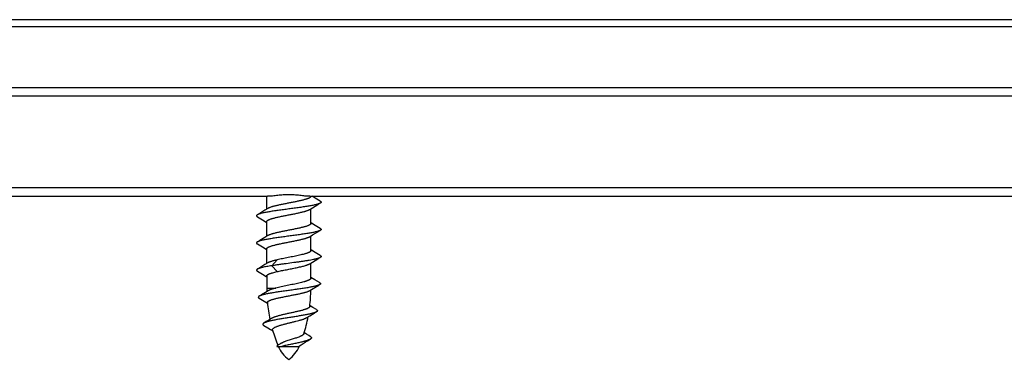
# Model space of a CAD drawing. Units: inches. Extents: x 0 to 11, y 0 to 8.5.
# Drawn here: x 4.2 to 5.6, y 3 to 3.5 of the extents above; entities that cross this region are included whole.
import ezdxf

# ---------------------------------------------------------------- set-up
doc = ezdxf.new("R2010")
doc.units = ezdxf.units.IN
doc.header["$LTSCALE"] = 0.605
doc.header["$MEASUREMENT"] = 0
doc.layers.get('0').update_dxf_attribs({"linetype": 'CONTINUOUS'})

msp = doc.modelspace()

# ---------------------------------------------------------------- linework, layer by layer
at = {"color": 7, "linetype": 'Continuous'}
for p, q in [((2.749, 3.4916), (7.9365, 3.4916)), ((2.759, 3.5016), (7.9265, 3.5016)), ((2.749, 3.4016), (7.9365, 3.4016)), ((7.9365, 3.3888), (2.749, 3.3888)), ((2.749, 3.2543), (7.9365, 3.2543)), ((3.1242, 3.2416), (4.5619, 3.2416)), ((4.5605, 3.2226), (4.5605, 3.2416)), ((4.6242, 3.2416), (6.0619, 3.2416)), ((4.6255, 3.2416), (4.6254, 3.2409)), ((4.6319, 3.2387), (4.6272, 3.2416)), ((4.6393, 3.2343), (4.6319, 3.2387)), ((4.6358, 3.2294), (4.6393, 3.2314)), ((4.5502, 3.2164), (4.5468, 3.2143)), ((4.5579, 3.221), (4.5502, 3.2164)), ((4.5623, 3.2236), (4.5579, 3.221)), ((4.6238, 3.2221), (4.6281, 3.2248)), ((4.6255, 3.2016), (4.6255, 3.2232)), ((4.6281, 3.2248), (4.6358, 3.2294)), ((4.5468, 3.2114), (4.5542, 3.207)), ((4.5542, 3.207), (4.5597, 3.2037)), ((4.5597, 3.2037), (4.5605, 3.2032)), ((4.5605, 3.1826), (4.5605, 3.2042)), ((4.6264, 3.2021), (4.6255, 3.2026)), ((4.6319, 3.1987), (4.6264, 3.2021)), ((4.6281, 3.1848), (4.6358, 3.1894)), ((4.6393, 3.1943), (4.6319, 3.1987)), ((4.6358, 3.1894), (4.6393, 3.1914)), ((4.5502, 3.1764), (4.5468, 3.1743)), ((4.5579, 3.181), (4.5502, 3.1764)), ((4.5623, 3.1836), (4.5579, 3.181)), ((4.6238, 3.1821), (4.6281, 3.1848)), ((4.6255, 3.1616), (4.6255, 3.1832)), ((4.5468, 3.1714), (4.5542, 3.167)), ((4.5542, 3.167), (4.5597, 3.1637)), ((4.5597, 3.1637), (4.5605, 3.1632)), ((4.5605, 3.1426), (4.5605, 3.1642)), ((4.6264, 3.1621), (4.6255, 3.1626)), ((4.6319, 3.1587), (4.6264, 3.1621)), ((4.6393, 3.1543), (4.6319, 3.1587)), ((4.5623, 3.1436), (4.5579, 3.141)), ((4.5679, 3.1393), (4.5758, 3.148)), ((4.6238, 3.1421), (4.6281, 3.1448)), ((4.6255, 3.1211), (4.6255, 3.1432)), ((4.6281, 3.1448), (4.6358, 3.1494)), ((4.6358, 3.1494), (4.6393, 3.1514)), ((4.5502, 3.1364), (4.5468, 3.1344)), ((4.5468, 3.1315), (4.5543, 3.127)), ((4.5579, 3.141), (4.5502, 3.1364)), ((4.5758, 3.1307), (4.5679, 3.1393)), ((4.5543, 3.127), (4.5598, 3.1237)), ((4.5598, 3.1237), (4.5605, 3.1232)), ((4.5605, 3.1243), (4.5605, 3.1064)), ((4.6311, 3.1188), (4.6255, 3.1222)), ((4.6384, 3.1144), (4.6311, 3.1188)), ((4.5588, 3.1001), (4.5529, 3.0966)), ((4.5625, 3.1024), (4.5588, 3.1001)), ((4.5605, 3.1064), (4.5741, 3.1064)), ((4.6239, 3.1028), (4.629, 3.1059)), ((4.5529, 3.0966), (4.5495, 3.0945)), ((4.5495, 3.0915), (4.557, 3.087)), ((4.557, 3.087), (4.5616, 3.0842)), ((4.6244, 3.0803), (4.624, 3.0805)), ((4.6282, 3.078), (4.6244, 3.0803)), ((4.6337, 3.0747), (4.6282, 3.078)), ((4.6301, 3.0693), (4.6336, 3.0714)), ((4.5598, 3.057), (4.5563, 3.0549)), ((4.5638, 3.0594), (4.5598, 3.057)), ((4.5674, 3.0617), (4.5638, 3.0594)), ((4.6197, 3.063), (4.6242, 3.0657)), ((4.6242, 3.0657), (4.6301, 3.0693)), ((4.5564, 3.0513), (4.5621, 3.0479)), ((4.5621, 3.0479), (4.566, 3.0455)), ((4.566, 3.0455), (4.5696, 3.0433)), ((4.6162, 3.0405), (4.6157, 3.0408)), ((4.6192, 3.0386), (4.6162, 3.0405)), ((4.6172, 3.0267), (4.6203, 3.0286)), ((4.6223, 3.0367), (4.6192, 3.0386)), ((4.6203, 3.0286), (4.6245, 3.0311)), ((4.6247, 3.0352), (4.6223, 3.0367)), ((4.5761, 3.0213), (4.5752, 3.0206)), ((4.5752, 3.0206), (4.6085, 3.0206)), ((4.6084, 3.0211), (4.61, 3.0222)), ((4.61, 3.0222), (4.6114, 3.0231)), ((4.6114, 3.0231), (4.6142, 3.0248)), ((4.6142, 3.0248), (4.6172, 3.0267))]:
    msp.add_line(p, q, dxfattribs=at)
for points in [[(4.629, 3.1059), (4.637, 3.1106), (4.6384, 3.1115)], [(4.5798, 3.0239), (4.5789, 3.0232), (4.5775, 3.0222), (4.5761, 3.0213)]]:
    msp.add_lwpolyline(points, dxfattribs=at)
for centre, radius, start, end in [((4.7852, 3.1064), 0.2247, 180, 181.3316), ((4.4008, 3.1064), 0.2247, 353.07, 359.3185), ((4.7852, 3.1064), 0.2247, 185.4228, 191.8227), ((4.4008, 3.1064), 0.2247, 342.6018, 349.1483), ((4.7852, 3.1064), 0.2247, 195.9632, 202.0891), ((4.6191, 3.0385), 0.0453, 203.286, 234.7863), ((4.5669, 3.0385), 0.0453, 305.2137, 336.714), ((4.5966, 3.0392), 0.0215, 300.6466, 302.2196), ((4.5981, 3.0369), 0.0188, 302.2195, 303.1716), ((4.4008, 3.1064), 0.2247, 337.5552, 337.771)]:
    msp.add_arc(centre, radius, start, end, dxfattribs=at)
for points, knots in [([(4.6393, 3.2314), (4.6391, 3.2313), (4.6388, 3.2312), (4.6382, 3.2309), (4.6376, 3.2306), (4.6368, 3.2304), (4.636, 3.2301), (4.6348, 3.2297), (4.6331, 3.2293), (4.6308, 3.2287), (4.6283, 3.2282), (4.6255, 3.2277), (4.6225, 3.2271), (4.6193, 3.2266), (4.6147, 3.2259), (4.6085, 3.225), (4.6009, 3.2239), (4.593, 3.2229), (4.5852, 3.2218), (4.5775, 3.2208), (4.5714, 3.2199), (4.5668, 3.2192), (4.5636, 3.2186), (4.5606, 3.2181), (4.5578, 3.2176), (4.5552, 3.217), (4.553, 3.2165), (4.5513, 3.2161), (4.55, 3.2157), (4.5492, 3.2154), (4.5485, 3.2152), (4.5479, 3.2149), (4.5473, 3.2146), (4.5469, 3.2144), (4.5468, 3.2143)], [0, 0, 0, 0, 0.005926, 0.012616, 0.020078, 0.028315, 0.037325, 0.0471, 0.068901, 0.093606, 0.121069, 0.151118, 0.183555, 0.218165, 0.254714, 0.332619, 0.415139, 0.5, 0.584862, 0.667381, 0.745287, 0.781835, 0.816445, 0.848882, 0.878931, 0.906394, 0.931099, 0.9529, 0.962675, 0.971685, 0.979922, 0.987384, 0.994073, 1, 1, 1, 1]), ([(4.6242, 3.2416), (4.623, 3.2416), (4.6211, 3.2416), (4.6187, 3.2418), (4.6162, 3.242), (4.613, 3.2423), (4.6091, 3.2428), (4.6051, 3.2432), (4.6018, 3.2435), (4.5991, 3.2437), (4.5971, 3.2438), (4.5951, 3.2438), (4.593, 3.2438), (4.591, 3.2438), (4.589, 3.2438), (4.5869, 3.2437), (4.5843, 3.2435), (4.5809, 3.2432), (4.577, 3.2428), (4.5731, 3.2423), (4.5699, 3.242), (4.5674, 3.2418), (4.565, 3.2416), (4.5631, 3.2416), (4.5619, 3.2416)], [0, 0, 0, 0, 0.058131, 0.087876, 0.118025, 0.179412, 0.242035, 0.305649, 0.370009, 0.402396, 0.434877, 0.467422, 0.5, 0.532578, 0.565123, 0.597604, 0.629991, 0.694351, 0.757965, 0.820588, 0.881975, 0.912124, 0.941869, 1, 1, 1, 1]), ([(4.6254, 3.2409), (4.6253, 3.2407), (4.6251, 3.2404), (4.6247, 3.2401), (4.6244, 3.2398), (4.624, 3.2396), (4.6235, 3.2393), (4.623, 3.239), (4.6223, 3.2387), (4.6212, 3.2382), (4.6197, 3.2377), (4.618, 3.2371), (4.6162, 3.2366), (4.6142, 3.236), (4.612, 3.2355), (4.6097, 3.235), (4.6064, 3.2342), (4.6021, 3.2333), (4.5967, 3.2323), (4.5913, 3.2312), (4.5859, 3.2301), (4.5815, 3.2292), (4.5781, 3.2285), (4.5757, 3.228), (4.5734, 3.2274), (4.5713, 3.2269), (4.5693, 3.2264), (4.5676, 3.2258), (4.5659, 3.2253), (4.5645, 3.2248), (4.5635, 3.2243), (4.5627, 3.2239), (4.5624, 3.2237), (4.5623, 3.2236)], [0, 0, 0, 0, 0.010072, 0.015967, 0.022513, 0.029747, 0.037693, 0.046363, 0.055764, 0.07675, 0.100601, 0.12721, 0.156434, 0.188097, 0.221999, 0.257919, 0.295618, 0.375315, 0.458913, 0.544104, 0.628529, 0.709853, 0.748649, 0.785844, 0.821188, 0.854446, 0.885403, 0.913866, 0.939668, 0.962676, 0.982796, 0.991762, 1, 1, 1, 1]), ([(4.6393, 3.2343), (4.6394, 3.2343), (4.6396, 3.2342), (4.6398, 3.234), (4.6401, 3.2338), (4.6402, 3.2336), (4.6404, 3.2334), (4.6405, 3.2333), (4.6405, 3.2331), (4.6405, 3.2329), (4.6405, 3.2327), (4.6405, 3.2325), (4.6404, 3.2323), (4.6402, 3.2322), (4.6401, 3.232), (4.6398, 3.2318), (4.6396, 3.2316), (4.6394, 3.2315), (4.6393, 3.2314)], [0, 0, 0, 0, 0.085711, 0.163518, 0.233792, 0.297068, 0.354099, 0.405929, 0.45397, 0.499999, 0.546027, 0.59407, 0.645902, 0.70293, 0.766204, 0.836482, 0.914292, 1, 1, 1, 1]), ([(4.5605, 3.2042), (4.5605, 3.2043), (4.5606, 3.2045), (4.5607, 3.2048), (4.5608, 3.2051), (4.561, 3.2054), (4.5613, 3.2056), (4.5617, 3.2059), (4.5621, 3.2062), (4.5625, 3.2065), (4.5631, 3.2068), (4.5639, 3.2071), (4.565, 3.2076), (4.5666, 3.2082), (4.5683, 3.2087), (4.5703, 3.2093), (4.5724, 3.2098), (4.5746, 3.2104), (4.5771, 3.211), (4.5796, 3.2115), (4.5832, 3.2123), (4.5878, 3.2132), (4.5934, 3.2143), (4.5991, 3.2154), (4.6037, 3.2163), (4.6072, 3.2171), (4.6097, 3.2177), (4.6121, 3.2182), (4.6143, 3.2188), (4.6161, 3.2192), (4.6174, 3.2196), (4.6186, 3.22), (4.62, 3.2204), (4.6212, 3.2209), (4.6222, 3.2213), (4.6228, 3.2216), (4.6233, 3.2219), (4.6237, 3.2221), (4.6238, 3.2221)], [0, 0, 0, 0, 0.004232, 0.008671, 0.013493, 0.018835, 0.024794, 0.031439, 0.038812, 0.04694, 0.055838, 0.065513, 0.087182, 0.11189, 0.139515, 0.169895, 0.202833, 0.238102, 0.275455, 0.314624, 0.355321, 0.440099, 0.527284, 0.614286, 0.698522, 0.73882, 0.777507, 0.814301, 0.84894, 0.881181, 0.896333, 0.910807, 0.937628, 0.961492, 0.972282, 0.982297, 0.991536, 1, 1, 1, 1]), ([(4.5468, 3.2143), (4.5467, 3.2143), (4.5465, 3.2142), (4.5462, 3.214), (4.546, 3.2138), (4.5458, 3.2136), (4.5457, 3.2134), (4.5456, 3.2133), (4.5456, 3.2131), (4.5455, 3.2129), (4.5456, 3.2127), (4.5456, 3.2125), (4.5457, 3.2123), (4.5458, 3.2122), (4.546, 3.212), (4.5462, 3.2118), (4.5465, 3.2116), (4.5467, 3.2115), (4.5468, 3.2114)], [0, 0, 0, 0, 0.085711, 0.163517, 0.233792, 0.297069, 0.354099, 0.405928, 0.45397, 0.499999, 0.546028, 0.594071, 0.645903, 0.70293, 0.766204, 0.836484, 0.914293, 1, 1, 1, 1]), ([(4.6255, 3.2016), (4.6255, 3.2015), (4.6255, 3.2013), (4.6254, 3.201), (4.6253, 3.2007), (4.625, 3.2004), (4.6248, 3.2001), (4.6244, 3.1999), (4.624, 3.1996), (4.6235, 3.1993), (4.623, 3.199), (4.6222, 3.1986), (4.6211, 3.1982), (4.6195, 3.1976), (4.6178, 3.197), (4.6158, 3.1965), (4.6137, 3.1959), (4.6114, 3.1954), (4.609, 3.1948), (4.6065, 3.1943), (4.6029, 3.1935), (4.5983, 3.1926), (4.5926, 3.1915), (4.587, 3.1904), (4.5824, 3.1894), (4.5789, 3.1887), (4.5764, 3.1881), (4.574, 3.1876), (4.5718, 3.187), (4.57, 3.1865), (4.5687, 3.1862), (4.5675, 3.1858), (4.5661, 3.1853), (4.5648, 3.1849), (4.5639, 3.1845), (4.5633, 3.1842), (4.5628, 3.1839), (4.5624, 3.1837), (4.5623, 3.1836)], [0, 0, 0, 0, 0.004232, 0.008671, 0.013493, 0.018835, 0.024794, 0.031439, 0.038812, 0.04694, 0.055838, 0.065513, 0.087182, 0.11189, 0.139515, 0.169895, 0.202833, 0.238102, 0.275455, 0.314624, 0.355322, 0.4401, 0.527284, 0.614286, 0.698523, 0.738821, 0.777507, 0.814302, 0.848941, 0.881181, 0.896334, 0.910807, 0.937628, 0.961492, 0.972282, 0.982297, 0.991536, 1, 1, 1, 1]), ([(4.6393, 3.1914), (4.6391, 3.1913), (4.6388, 3.1912), (4.6382, 3.1909), (4.6376, 3.1906), (4.6368, 3.1904), (4.636, 3.1901), (4.6348, 3.1897), (4.6331, 3.1893), (4.6308, 3.1887), (4.6283, 3.1882), (4.6255, 3.1877), (4.6225, 3.1871), (4.6193, 3.1866), (4.6147, 3.1859), (4.6085, 3.185), (4.6009, 3.1839), (4.593, 3.1829), (4.5852, 3.1818), (4.5775, 3.1808), (4.5714, 3.1799), (4.5668, 3.1792), (4.5636, 3.1786), (4.5606, 3.1781), (4.5578, 3.1776), (4.5552, 3.177), (4.553, 3.1765), (4.5513, 3.1761), (4.55, 3.1757), (4.5492, 3.1754), (4.5485, 3.1752), (4.5479, 3.1749), (4.5473, 3.1746), (4.5469, 3.1744), (4.5468, 3.1743)], [0, 0, 0, 0, 0.005927, 0.012616, 0.020078, 0.028316, 0.037325, 0.0471, 0.068901, 0.093606, 0.12107, 0.151118, 0.183555, 0.218165, 0.254714, 0.332619, 0.415139, 0.5, 0.584862, 0.667381, 0.745287, 0.781835, 0.816445, 0.848882, 0.878931, 0.906394, 0.931099, 0.9529, 0.962675, 0.971684, 0.979922, 0.987384, 0.994073, 1, 1, 1, 1]), ([(4.6393, 3.1943), (4.6394, 3.1943), (4.6396, 3.1942), (4.6398, 3.194), (4.6401, 3.1938), (4.6402, 3.1936), (4.6404, 3.1934), (4.6405, 3.1933), (4.6405, 3.1931), (4.6405, 3.1929), (4.6405, 3.1927), (4.6405, 3.1925), (4.6404, 3.1923), (4.6402, 3.1922), (4.6401, 3.192), (4.6398, 3.1918), (4.6396, 3.1916), (4.6394, 3.1915), (4.6393, 3.1914)], [0, 0, 0, 0, 0.08571, 0.163516, 0.233791, 0.297069, 0.354099, 0.405928, 0.45397, 0.499999, 0.546028, 0.594072, 0.645903, 0.70293, 0.766205, 0.836485, 0.914294, 1, 1, 1, 1]), ([(4.5468, 3.1743), (4.5467, 3.1743), (4.5465, 3.1742), (4.5462, 3.174), (4.546, 3.1738), (4.5458, 3.1736), (4.5457, 3.1734), (4.5456, 3.1733), (4.5456, 3.1731), (4.5455, 3.1729), (4.5456, 3.1727), (4.5456, 3.1725), (4.5457, 3.1723), (4.5458, 3.1722), (4.546, 3.172), (4.5462, 3.1718), (4.5465, 3.1716), (4.5467, 3.1715), (4.5468, 3.1714)], [0, 0, 0, 0, 0.085709, 0.163514, 0.233791, 0.29707, 0.354098, 0.405927, 0.45397, 0.499999, 0.546028, 0.594072, 0.645903, 0.702929, 0.766207, 0.836486, 0.914294, 1, 1, 1, 1]), ([(4.5605, 3.1642), (4.5605, 3.1643), (4.5606, 3.1645), (4.5607, 3.1648), (4.5608, 3.1651), (4.561, 3.1654), (4.5613, 3.1656), (4.5617, 3.1659), (4.5621, 3.1662), (4.5625, 3.1665), (4.5631, 3.1668), (4.5639, 3.1671), (4.565, 3.1676), (4.5666, 3.1682), (4.5683, 3.1687), (4.5703, 3.1693), (4.5724, 3.1698), (4.5746, 3.1704), (4.5771, 3.171), (4.5796, 3.1715), (4.5832, 3.1723), (4.5878, 3.1732), (4.5934, 3.1743), (4.5991, 3.1754), (4.6037, 3.1763), (4.6072, 3.1771), (4.6097, 3.1777), (4.6121, 3.1782), (4.6143, 3.1788), (4.6161, 3.1792), (4.6174, 3.1796), (4.6186, 3.18), (4.62, 3.1804), (4.6212, 3.1809), (4.6222, 3.1813), (4.6228, 3.1816), (4.6233, 3.1819), (4.6237, 3.1821), (4.6238, 3.1821)], [0, 0, 0, 0, 0.004232, 0.008671, 0.013493, 0.018835, 0.024794, 0.031439, 0.038812, 0.04694, 0.055838, 0.065513, 0.087182, 0.11189, 0.139515, 0.169895, 0.202833, 0.238102, 0.275455, 0.314624, 0.355321, 0.440099, 0.527284, 0.614286, 0.698522, 0.73882, 0.777507, 0.814301, 0.84894, 0.881181, 0.896333, 0.910807, 0.937628, 0.961492, 0.972282, 0.982297, 0.991536, 1, 1, 1, 1]), ([(4.6255, 3.1616), (4.6255, 3.1615), (4.6255, 3.1613), (4.6255, 3.161), (4.6253, 3.1608), (4.6251, 3.1605), (4.6248, 3.1602), (4.6244, 3.1598), (4.6237, 3.1594), (4.623, 3.159), (4.622, 3.1586), (4.621, 3.1581), (4.6199, 3.1577), (4.6186, 3.1573), (4.6172, 3.1569), (4.6151, 3.1563), (4.6123, 3.1556), (4.6087, 3.1547), (4.6048, 3.1539), (4.6007, 3.1531), (4.5965, 3.1522), (4.5922, 3.1514), (4.5879, 3.1505), (4.5837, 3.1497), (4.5797, 3.1489), (4.5771, 3.1483), (4.5758, 3.148)], [0, 0, 0, 0, 0.004066, 0.008248, 0.017341, 0.022434, 0.027965, 0.040486, 0.055132, 0.072007, 0.091143, 0.112532, 0.136132, 0.161878, 0.189687, 0.219461, 0.28444, 0.355791, 0.432344, 0.512822, 0.595864, 0.680061, 0.763981, 0.846197, 0.925312, 1, 1, 1, 1]), ([(4.5758, 3.148), (4.5751, 3.1478), (4.5736, 3.1475), (4.5714, 3.1469), (4.5695, 3.1464), (4.5676, 3.1458), (4.566, 3.1453), (4.5646, 3.1448), (4.5635, 3.1443), (4.5628, 3.1439), (4.5624, 3.1437), (4.5623, 3.1436)], [0, 0, 0, 0, 0.164914, 0.320167, 0.464699, 0.597622, 0.718138, 0.825615, 0.919617, 0.961508, 1, 1, 1, 1]), ([(4.6393, 3.1514), (4.6391, 3.1513), (4.6386, 3.151), (4.6377, 3.1507), (4.6366, 3.1503), (4.6354, 3.1499), (4.6341, 3.1495), (4.6326, 3.1492), (4.631, 3.1488), (4.6286, 3.1483), (4.6252, 3.1476), (4.6209, 3.1469), (4.6162, 3.1461), (4.6111, 3.1454), (4.6058, 3.1446), (4.5985, 3.1436), (4.591, 3.1426), (4.5836, 3.1416), (4.5782, 3.1409), (4.5729, 3.1401), (4.5695, 3.1396), (4.5679, 3.1393)], [0, 0, 0, 0, 0.011195, 0.02439, 0.039604, 0.056824, 0.076021, 0.097147, 0.120144, 0.144943, 0.199625, 0.260484, 0.326704, 0.397385, 0.471556, 0.548197, 0.704626, 0.78225, 0.858044, 0.930961, 1, 1, 1, 1]), ([(4.6393, 3.1543), (4.6394, 3.1543), (4.6396, 3.1542), (4.6398, 3.154), (4.6401, 3.1538), (4.6402, 3.1536), (4.6404, 3.1534), (4.6405, 3.1533), (4.6405, 3.1531), (4.6405, 3.1529), (4.6405, 3.1527), (4.6405, 3.1525), (4.6404, 3.1523), (4.6402, 3.1522), (4.6401, 3.152), (4.6398, 3.1518), (4.6396, 3.1516), (4.6394, 3.1515), (4.6393, 3.1514)], [0, 0, 0, 0, 0.085707, 0.163513, 0.233791, 0.29707, 0.354097, 0.405926, 0.45397, 0.499999, 0.546028, 0.594072, 0.645902, 0.702929, 0.766208, 0.836487, 0.914293, 1, 1, 1, 1]), ([(4.5468, 3.1344), (4.5467, 3.1343), (4.5465, 3.1342), (4.5463, 3.134), (4.5461, 3.1338), (4.5459, 3.1336), (4.5458, 3.1335), (4.5457, 3.1333), (4.5456, 3.1331), (4.5456, 3.1329), (4.5456, 3.1327), (4.5457, 3.1325), (4.5458, 3.1324), (4.5459, 3.1322), (4.5461, 3.132), (4.5463, 3.1318), (4.5465, 3.1316), (4.5467, 3.1315), (4.5468, 3.1315)], [0, 0, 0, 0, 0.085639, 0.163385, 0.233608, 0.296835, 0.353819, 0.405615, 0.453636, 0.499656, 0.54569, 0.593752, 0.645612, 0.702683, 0.766012, 0.836348, 0.914219, 1, 1, 1, 1]), ([(4.5679, 3.1393), (4.5666, 3.1391), (4.5642, 3.1387), (4.5606, 3.1381), (4.5574, 3.1375), (4.5549, 3.137), (4.5531, 3.1365), (4.5519, 3.1362), (4.5508, 3.1359), (4.5498, 3.1356), (4.5489, 3.1353), (4.5481, 3.135), (4.5474, 3.1347), (4.547, 3.1345), (4.5468, 3.1344)], [0, 0, 0, 0, 0.177988, 0.343378, 0.494642, 0.630448, 0.692184, 0.749637, 0.802701, 0.851286, 0.895325, 0.934782, 0.969655, 1, 1, 1, 1]), ([(4.5605, 3.1243), (4.5605, 3.1243), (4.5606, 3.1245), (4.5606, 3.1247), (4.5608, 3.125), (4.5609, 3.1253), (4.5612, 3.1255), (4.5616, 3.1259), (4.5622, 3.1263), (4.5629, 3.1267), (4.5637, 3.1271), (4.5646, 3.1275), (4.5657, 3.1279), (4.5669, 3.1283), (4.5681, 3.1287), (4.57, 3.1292), (4.5726, 3.1299), (4.5747, 3.1304), (4.5758, 3.1307)], [0, 0, 0, 0, 0.011721, 0.023752, 0.04977, 0.064254, 0.079924, 0.115245, 0.156385, 0.203663, 0.257205, 0.317012, 0.383001, 0.455022, 0.532877, 0.61632, 0.798832, 1, 1, 1, 1]), ([(4.5758, 3.1307), (4.5769, 3.1309), (4.5791, 3.1314), (4.5825, 3.1321), (4.586, 3.1328), (4.5908, 3.1338), (4.5956, 3.1347), (4.6004, 3.1357), (4.6039, 3.1364), (4.6073, 3.1371), (4.6105, 3.1378), (4.6134, 3.1385), (4.6161, 3.1392), (4.6182, 3.1399), (4.6197, 3.1403), (4.6207, 3.1407), (4.6216, 3.1411), (4.6224, 3.1414), (4.6232, 3.1418), (4.6236, 3.142), (4.6238, 3.1421)], [0, 0, 0, 0, 0.066468, 0.136442, 0.209076, 0.283494, 0.43404, 0.508334, 0.580764, 0.650454, 0.716566, 0.778316, 0.834985, 0.885942, 0.909109, 0.930659, 0.950548, 0.968743, 0.985227, 1, 1, 1, 1]), ([(4.6255, 3.1211), (4.6255, 3.121), (4.6255, 3.1208), (4.6254, 3.1205), (4.6253, 3.1202), (4.6251, 3.1199), (4.6248, 3.1196), (4.6243, 3.1192), (4.6236, 3.1188), (4.6228, 3.1183), (4.6218, 3.1179), (4.6207, 3.1174), (4.6195, 3.1169), (4.6182, 3.1165), (4.6167, 3.116), (4.6145, 3.1154), (4.6116, 3.1146), (4.6078, 3.1137), (4.6038, 3.1128), (4.5995, 3.1119), (4.5951, 3.111), (4.5907, 3.1101), (4.5863, 3.1092), (4.5821, 3.1083), (4.578, 3.1074), (4.5754, 3.1068), (4.5741, 3.1064)], [0, 0, 0, 0, 0.00419, 0.008499, 0.01786, 0.023097, 0.028779, 0.041629, 0.056641, 0.073917, 0.093488, 0.115343, 0.139432, 0.165685, 0.19401, 0.2243, 0.290278, 0.362513, 0.439753, 0.52063, 0.603702, 0.687478, 0.770454, 0.851145, 0.928111, 1, 1, 1, 1]), ([(4.6384, 3.1144), (4.6385, 3.1144), (4.6387, 3.1142), (4.639, 3.1141), (4.6392, 3.1139), (4.6394, 3.1137), (4.6395, 3.1135), (4.6396, 3.1133), (4.6397, 3.1131), (4.6397, 3.1129), (4.6397, 3.1128), (4.6396, 3.1126), (4.6395, 3.1124), (4.6394, 3.1122), (4.6392, 3.112), (4.639, 3.1118), (4.6387, 3.1116), (4.6385, 3.1115), (4.6384, 3.1115)], [0, 0, 0, 0, 0.085389, 0.162915, 0.232945, 0.296005, 0.352858, 0.404559, 0.452527, 0.498538, 0.544611, 0.592753, 0.64473, 0.701946, 0.765438, 0.835951, 0.914015, 1, 1, 1, 1]), ([(4.6384, 3.1115), (4.6383, 3.1114), (4.6379, 3.1112), (4.6374, 3.1109), (4.6367, 3.1107), (4.636, 3.1104), (4.6353, 3.1102), (4.6341, 3.1098), (4.6325, 3.1093), (4.6303, 3.1088), (4.6279, 3.1083), (4.6252, 3.1078), (4.6224, 3.1073), (4.6193, 3.1067), (4.6149, 3.106), (4.6091, 3.1051), (4.6018, 3.1041), (4.5943, 3.1031), (4.5867, 3.102), (4.5794, 3.101), (4.5735, 3.1001), (4.569, 3.0994), (4.5659, 3.0988), (4.563, 3.0983), (4.5603, 3.0978), (4.5578, 3.0972), (4.5556, 3.0967), (4.5539, 3.0962), (4.5527, 3.0959), (4.5519, 3.0956), (4.5512, 3.0953), (4.5506, 3.0951), (4.55, 3.0948), (4.5497, 3.0946), (4.5495, 3.0945)], [0, 0, 0, 0, 0.006006, 0.012754, 0.020254, 0.028508, 0.037514, 0.047265, 0.068962, 0.093496, 0.120731, 0.150503, 0.182627, 0.216898, 0.253092, 0.330289, 0.412168, 0.496526, 0.581079, 0.66352, 0.741593, 0.778316, 0.813158, 0.845881, 0.876264, 0.904105, 0.929223, 0.951467, 0.961472, 0.970716, 0.979192, 0.986896, 0.993829, 1, 1, 1, 1]), ([(4.5615, 3.0852), (4.5615, 3.0853), (4.5615, 3.0855), (4.5616, 3.0858), (4.5617, 3.0861), (4.562, 3.0863), (4.5622, 3.0866), (4.5625, 3.0869), (4.5629, 3.0872), (4.5634, 3.0875), (4.5639, 3.0877), (4.5644, 3.088), (4.5651, 3.0883), (4.566, 3.0887), (4.5673, 3.0892), (4.569, 3.0897), (4.5709, 3.0903), (4.573, 3.0908), (4.5753, 3.0914), (4.5777, 3.0919), (4.5802, 3.0925), (4.5838, 3.0932), (4.5884, 3.0941), (4.594, 3.0952), (4.5995, 3.0963), (4.6041, 3.0972), (4.6076, 3.0979), (4.6101, 3.0984), (4.6124, 3.099), (4.6146, 3.0995), (4.6163, 3.1), (4.6176, 3.1004), (4.6188, 3.1007), (4.6202, 3.1011), (4.6214, 3.1016), (4.6223, 3.102), (4.6229, 3.1022), (4.6234, 3.1025), (4.6238, 3.1027), (4.6239, 3.1028)], [0, 0, 0, 0, 0.004299, 0.008722, 0.013467, 0.018694, 0.02452, 0.031025, 0.038264, 0.046268, 0.055056, 0.064638, 0.075013, 0.086178, 0.110826, 0.138462, 0.168916, 0.201982, 0.237425, 0.274987, 0.314389, 0.355336, 0.440617, 0.528259, 0.615616, 0.700065, 0.740407, 0.779094, 0.815843, 0.850392, 0.882496, 0.897564, 0.911942, 0.938539, 0.962138, 0.97278, 0.982638, 0.99171, 1, 1, 1, 1]), ([(4.5741, 3.1064), (4.5735, 3.1063), (4.5722, 3.1059), (4.5704, 3.1054), (4.5687, 3.1049), (4.5672, 3.1044), (4.5658, 3.1039), (4.5645, 3.1034), (4.5635, 3.1029), (4.5628, 3.1026), (4.5625, 3.1024)], [0, 0, 0, 0, 0.162119, 0.314966, 0.457695, 0.589652, 0.710254, 0.819022, 0.915642, 1, 1, 1, 1]), ([(4.5495, 3.0945), (4.5494, 3.0945), (4.5492, 3.0943), (4.5489, 3.0941), (4.5487, 3.094), (4.5485, 3.0938), (4.5484, 3.0936), (4.5483, 3.0934), (4.5482, 3.0932), (4.5482, 3.093), (4.5482, 3.0928), (4.5483, 3.0926), (4.5484, 3.0924), (4.5485, 3.0922), (4.5487, 3.092), (4.549, 3.0918), (4.5492, 3.0916), (4.5494, 3.0915), (4.5495, 3.0915)], [0, 0, 0, 0, 0.085064, 0.16231, 0.232104, 0.294973, 0.351677, 0.403279, 0.4512, 0.497223, 0.543361, 0.591617, 0.643744, 0.701136, 0.764822, 0.835538, 0.913809, 1, 1, 1, 1]), ([(4.6336, 3.0714), (4.6335, 3.0713), (4.6332, 3.0711), (4.6327, 3.0709), (4.6321, 3.0706), (4.6312, 3.0703), (4.63, 3.0699), (4.6286, 3.0695), (4.6274, 3.0691), (4.6261, 3.0688), (4.6243, 3.0684), (4.6221, 3.0679), (4.6196, 3.0674), (4.617, 3.0669), (4.6132, 3.0662), (4.6082, 3.0653), (4.602, 3.0643), (4.5956, 3.0633), (4.5891, 3.0623), (4.5828, 3.0612), (4.5777, 3.0604), (4.5738, 3.0597), (4.5711, 3.0591), (4.5685, 3.0586), (4.5661, 3.0581), (4.5643, 3.0576), (4.5629, 3.0573), (4.5616, 3.0569), (4.5602, 3.0565), (4.5589, 3.0561), (4.558, 3.0557), (4.5574, 3.0554), (4.5568, 3.0552), (4.5565, 3.055), (4.5563, 3.0549)], [0, 0, 0, 0, 0.006494, 0.013676, 0.021553, 0.030128, 0.049358, 0.071313, 0.083285, 0.095903, 0.123008, 0.152483, 0.184164, 0.217868, 0.253394, 0.329047, 0.409263, 0.492027, 0.575226, 0.656705, 0.734328, 0.771047, 0.806042, 0.839082, 0.869949, 0.898441, 0.91174, 0.924378, 0.947604, 0.967993, 0.977097, 0.985465, 0.993098, 1, 1, 1, 1]), ([(4.6239, 3.0793), (4.6239, 3.0792), (4.6238, 3.079), (4.6237, 3.0788), (4.6236, 3.0785), (4.6234, 3.0782), (4.6231, 3.078), (4.6228, 3.0777), (4.6224, 3.0774), (4.6218, 3.0771), (4.621, 3.0766), (4.6198, 3.0761), (4.6185, 3.0755), (4.6169, 3.075), (4.6153, 3.0745), (4.6134, 3.0739), (4.6115, 3.0734), (4.6086, 3.0727), (4.6048, 3.0717), (4.6, 3.0707), (4.5951, 3.0696), (4.5901, 3.0685), (4.5852, 3.0674), (4.5813, 3.0665), (4.5784, 3.0657), (4.5764, 3.0651), (4.5744, 3.0646), (4.5727, 3.064), (4.5711, 3.0635), (4.5697, 3.0629), (4.5685, 3.0623), (4.5678, 3.0619), (4.5674, 3.0617)], [0, 0, 0, 0, 0.004558, 0.009381, 0.014597, 0.020309, 0.026591, 0.033497, 0.041065, 0.049319, 0.067931, 0.08938, 0.113629, 0.140587, 0.170125, 0.202084, 0.236274, 0.272485, 0.350027, 0.432665, 0.518147, 0.604087, 0.688044, 0.767603, 0.805008, 0.840465, 0.873722, 0.904548, 0.932735, 0.958114, 0.980558, 1, 1, 1, 1]), ([(4.6337, 3.0747), (4.6338, 3.0746), (4.634, 3.0745), (4.6343, 3.0743), (4.6345, 3.0741), (4.6347, 3.0739), (4.6349, 3.0737), (4.635, 3.0735), (4.635, 3.0732), (4.6351, 3.073), (4.635, 3.0728), (4.635, 3.0726), (4.6348, 3.0724), (4.6347, 3.0722), (4.6345, 3.072), (4.6342, 3.0718), (4.634, 3.0716), (4.6338, 3.0715), (4.6336, 3.0714)], [0, 0, 0, 0, 0.084616, 0.161479, 0.230952, 0.293569, 0.35009, 0.401573, 0.44945, 0.495506, 0.541749, 0.590172, 0.642509, 0.700135, 0.764074, 0.835052, 0.913575, 1, 1, 1, 1]), ([(4.5692, 3.0446), (4.5692, 3.0447), (4.5691, 3.0449), (4.5691, 3.0453), (4.5692, 3.0456), (4.5693, 3.0459), (4.5694, 3.0462), (4.5696, 3.0465), (4.5699, 3.0468), (4.5702, 3.0472), (4.5706, 3.0475), (4.5712, 3.0479), (4.572, 3.0484), (4.5732, 3.049), (4.5746, 3.0496), (4.5761, 3.0502), (4.5777, 3.0508), (4.5795, 3.0514), (4.5815, 3.052), (4.5835, 3.0525), (4.5864, 3.0533), (4.5901, 3.0543), (4.5946, 3.0554), (4.5991, 3.0565), (4.6035, 3.0576), (4.6071, 3.0585), (4.6097, 3.0593), (4.6116, 3.0598), (4.6133, 3.0603), (4.6149, 3.0609), (4.6163, 3.0614), (4.6176, 3.0619), (4.6187, 3.0625), (4.6194, 3.0628), (4.6197, 3.063)], [0, 0, 0, 0, 0.005879, 0.011627, 0.017413, 0.023405, 0.029751, 0.036573, 0.043964, 0.05199, 0.060698, 0.070119, 0.091153, 0.115134, 0.141994, 0.171596, 0.203753, 0.238245, 0.274825, 0.313221, 0.353148, 0.4364, 0.522123, 0.60783, 0.691094, 0.769628, 0.806464, 0.841362, 0.874111, 0.904518, 0.932423, 0.957692, 0.980233, 1, 1, 1, 1]), ([(4.5563, 3.0549), (4.5562, 3.0548), (4.556, 3.0547), (4.5557, 3.0544), (4.5554, 3.0542), (4.5552, 3.054), (4.5551, 3.0538), (4.555, 3.0535), (4.5549, 3.0533), (4.5549, 3.0531), (4.5549, 3.0529), (4.555, 3.0526), (4.5551, 3.0524), (4.5553, 3.0522), (4.5555, 3.052), (4.5558, 3.0517), (4.5561, 3.0515), (4.5563, 3.0514), (4.5564, 3.0513)], [0, 0, 0, 0, 0.083931, 0.160224, 0.229229, 0.291478, 0.347733, 0.399056, 0.446886, 0.493008, 0.539422, 0.588101, 0.640754, 0.698732, 0.76304, 0.834383, 0.913255, 1, 1, 1, 1]), ([(4.6153, 3.0392), (4.6152, 3.0391), (4.6151, 3.0388), (4.6148, 3.0383), (4.6144, 3.0379), (4.6138, 3.0375), (4.6132, 3.037), (4.6125, 3.0366), (4.6117, 3.0361), (4.6108, 3.0357), (4.6098, 3.0352), (4.6083, 3.0346), (4.6063, 3.0338), (4.6037, 3.0329), (4.6008, 3.032), (4.5979, 3.031), (4.5949, 3.0301), (4.5918, 3.0291), (4.5889, 3.0281), (4.5866, 3.0273), (4.5849, 3.0266), (4.5837, 3.026), (4.5826, 3.0255), (4.5815, 3.025), (4.5806, 3.0245), (4.58, 3.0241), (4.5798, 3.0239)], [0, 0, 0, 0, 0.012091, 0.025577, 0.040811, 0.058022, 0.077344, 0.098834, 0.122503, 0.14832, 0.176221, 0.20612, 0.271441, 0.34317, 0.419922, 0.500096, 0.581915, 0.663469, 0.742779, 0.817859, 0.853214, 0.886812, 0.91845, 0.947949, 0.975165, 1, 1, 1, 1]), ([(4.6245, 3.0311), (4.6244, 3.031), (4.624, 3.0308), (4.6233, 3.0305), (4.6226, 3.0302), (4.6215, 3.0297), (4.62, 3.0292), (4.6184, 3.0287), (4.6169, 3.0283), (4.6154, 3.0278), (4.6132, 3.0273), (4.6106, 3.0266), (4.6077, 3.026), (4.6047, 3.0253), (4.6006, 3.0245), (4.5953, 3.0234), (4.59, 3.0223), (4.5858, 3.0213), (4.5838, 3.0209), (4.5828, 3.0206)], [0, 0, 0, 0, 0.014877, 0.03129, 0.049242, 0.068726, 0.112199, 0.161455, 0.188141, 0.216126, 0.275751, 0.339794, 0.407652, 0.478665, 0.552119, 0.703301, 0.854805, 0.928609, 1, 1, 1, 1]), ([(4.6247, 3.0352), (4.6248, 3.0351), (4.6251, 3.0349), (4.6254, 3.0347), (4.6257, 3.0344), (4.6259, 3.0342), (4.6261, 3.0339), (4.6262, 3.0337), (4.6263, 3.0334), (4.6263, 3.0332), (4.6263, 3.0329), (4.6262, 3.0327), (4.626, 3.0324), (4.6258, 3.0321), (4.6256, 3.0319), (4.6253, 3.0316), (4.6249, 3.0314), (4.6247, 3.0312), (4.6245, 3.0311)], [0, 0, 0, 0, 0.0828, 0.158147, 0.22638, 0.288027, 0.343847, 0.394914, 0.442675, 0.488917, 0.535623, 0.584731, 0.637909, 0.696474, 0.761383, 0.833319, 0.912757, 1, 1, 1, 1])]:
    msp.add_open_spline(points, degree=3, knots=knots, dxfattribs=at)

doc.saveas('drawing.dxf')
